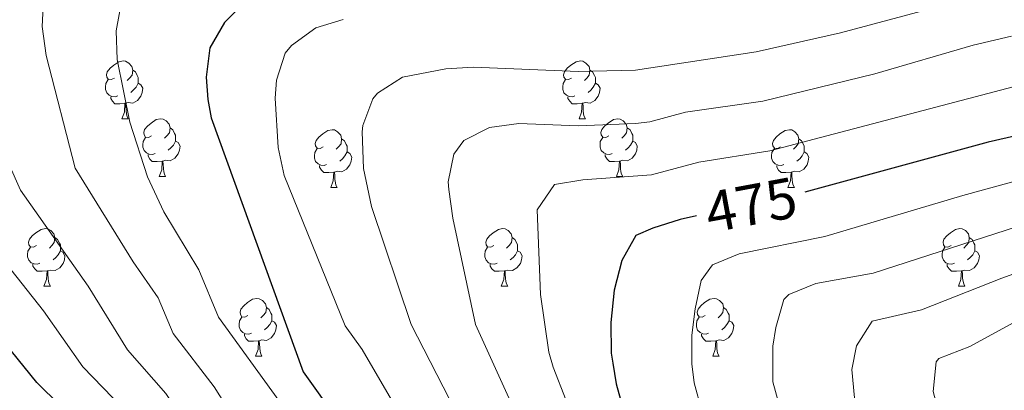
# Model space of a CAD drawing. Units: metres. Extents: x 609143 to 613646, y 4779809 to 4782851.
# Drawn here: x 610892 to 611063, y 4780878 to 4780943 of the extents above; entities that cross this region are included whole.
import ezdxf
from ezdxf.enums import TextEntityAlignment as Align

# ---------------------------------------------------------------- set-up
doc = ezdxf.new("R2010")
doc.units = ezdxf.units.M
doc.header["$MEASUREMENT"] = 0
for name, color, linetype, lineweight in [('Nivel 36', 7, 'Continuous', 0), ('Nivel 4', 7, 'Continuous', 0), ('Nivel 41', 7, 'Continuous', 0), ('Nivel 5', 7, 'Continuous', 0), ('Nivel 61', 7, 'Continuous', 0), ('Nivel 63', 7, 'Continuous', 0)]:
    doc.layers.add(name, color=color, linetype=linetype, lineweight=lineweight)
doc.styles.add('Style-Helvetica-Narrow-Oblique', font='txt')

msp = doc.modelspace()

# ---------------------------------------------------------------- linework, layer by layer
at = {"layer": 'Nivel 36', "color": 92, "linetype": 'Continuous', "lineweight": 0}
for p, q in [((610909.74, 4780925.49), (610910.86, 4780925.49)), ((610989.06, 4780925.49), (610990.19, 4780925.49)), ((610916.21, 4780915.45), (610917.34, 4780915.45)), ((610995.54, 4780915.45), (610996.66, 4780915.45)), ((610945.98, 4780913.55), (610947.11, 4780913.55)), ((611025.31, 4780913.55), (611026.43, 4780913.55)), ((610896.23, 4780896.4), (610897.36, 4780896.4)), ((610975.56, 4780896.4), (610976.68, 4780896.4)), ((611054.89, 4780896.4), (611056.01, 4780896.4)), ((610932.92, 4780884.26), (610934.05, 4780884.26)), ((611012.25, 4780884.26), (611013.38, 4780884.26))]:
    msp.add_line(p, q, dxfattribs=at)
at = {"layer": 'Nivel 36', "color": 92, "linetype": 'Continuous', "lineweight": 0, "flags": 128}
for points in [[(610908.44, 4780932.55), (610907.91, 4780932.28), (610907.38, 4780932.33), (610907.11, 4780932.71), (610907.06, 4780933.13), (610907.22, 4780933.65), (610907.7, 4780934.25), (610908.33, 4780934.77), (610909.23, 4780935.36), (610909.98, 4780935.52), (610910.4, 4780935.47), (610910.93, 4780935.15), (610911.46, 4780934.57), (610911.62, 4780933.93), (610911.51, 4780933.07), (610911.09, 4780932.55), (610910.67, 4780932.12)], [(610987.76, 4780932.55), (610987.23, 4780932.28), (610986.7, 4780932.33), (610986.44, 4780932.71), (610986.38, 4780933.13), (610986.54, 4780933.65), (610987.02, 4780934.25), (610987.66, 4780934.77), (610988.56, 4780935.36), (610989.3, 4780935.52), (610989.73, 4780935.47), (610990.26, 4780935.15), (610990.79, 4780934.57), (610990.95, 4780933.93), (610990.84, 4780933.07), (610990.41, 4780932.55), (610989.99, 4780932.12)], [(610911.62, 4780933.93), (610912.1, 4780933.61), (610912.41, 4780932.97), (610912.57, 4780932.65), (610912.57, 4780932.07), (610912.57, 4780931.65), (610912.2, 4780930.96), (610911.78, 4780930.48), (610911.3, 4780930.06)], [(610990.95, 4780933.93), (610991.42, 4780933.61), (610991.74, 4780932.97), (610991.9, 4780932.65), (610991.9, 4780932.07), (610991.9, 4780931.65), (610991.53, 4780930.95), (610991.11, 4780930.47), (610990.63, 4780930.05)], [(610909.02, 4780929.47), (610908.6, 4780929.31), (610908.01, 4780929.37), (610907.54, 4780929.58), (610907.11, 4780930), (610906.9, 4780930.59), (610906.9, 4780931.01), (610906.95, 4780931.59), (610907.38, 4780932.28)], [(610912.57, 4780931.65), (610913.03, 4780931.4), (610913.37, 4780930.78), (610913.26, 4780930.06), (610913.05, 4780929.42), (610912.47, 4780928.68), (610911.67, 4780928.2), (610910.82, 4780928.3), (610910.39, 4780928.17)], [(610988.35, 4780929.47), (610987.92, 4780929.31), (610987.34, 4780929.37), (610986.86, 4780929.57), (610986.44, 4780930), (610986.22, 4780930.59), (610986.22, 4780931.01), (610986.28, 4780931.59), (610986.7, 4780932.28)], [(610991.9, 4780931.65), (610992.35, 4780931.39), (610992.7, 4780930.78), (610992.59, 4780930.05), (610992.38, 4780929.41), (610991.79, 4780928.68), (610991, 4780928.2), (610990.15, 4780928.3), (610989.72, 4780928.17)], [(610910.28, 4780928.17), (610909.39, 4780928.09), (610908.55, 4780928.09), (610908.12, 4780928.52), (610907.8, 4780928.99), (610907.8, 4780929.31)], [(610989.61, 4780928.17), (610988.72, 4780928.09), (610987.87, 4780928.09), (610987.45, 4780928.52), (610987.13, 4780928.99), (610987.13, 4780929.31)], [(610909.74, 4780925.49), (610910.17, 4780926.65), (610910.28, 4780928.17), (610910.39, 4780928.17), (610910.43, 4780927.59), (610910.46, 4780926.9), (610910.53, 4780926.29), (610910.65, 4780925.89), (610910.86, 4780925.49)], [(610989.06, 4780925.49), (610989.5, 4780926.65), (610989.61, 4780928.17), (610989.72, 4780928.17), (610989.75, 4780927.59), (610989.79, 4780926.9), (610989.86, 4780926.29), (610989.97, 4780925.89), (610990.19, 4780925.49)], [(610914.91, 4780922.51), (610914.38, 4780922.25), (610913.85, 4780922.3), (610913.59, 4780922.67), (610913.53, 4780923.1), (610913.69, 4780923.62), (610914.17, 4780924.21), (610914.81, 4780924.74), (610915.71, 4780925.33), (610916.45, 4780925.49), (610916.88, 4780925.43), (610917.41, 4780925.12), (610917.94, 4780924.53), (610918.1, 4780923.89), (610917.99, 4780923.04), (610917.56, 4780922.51), (610917.14, 4780922.09)], [(610994.24, 4780922.51), (610993.71, 4780922.25), (610993.18, 4780922.3), (610992.91, 4780922.67), (610992.86, 4780923.1), (610993.02, 4780923.62), (610993.5, 4780924.21), (610994.13, 4780924.74), (610995.03, 4780925.33), (610995.78, 4780925.49), (610996.2, 4780925.43), (610996.73, 4780925.12), (610997.26, 4780924.53), (610997.42, 4780923.89), (610997.31, 4780923.04), (610996.89, 4780922.51), (610996.47, 4780922.09)], [(610918.1, 4780923.89), (610918.57, 4780923.58), (610918.89, 4780922.94), (610919.05, 4780922.62), (610919.05, 4780922.04), (610919.05, 4780921.61), (610918.68, 4780920.92), (610918.26, 4780920.44), (610917.78, 4780920.02)], [(610944.68, 4780920.61), (610944.15, 4780920.34), (610943.62, 4780920.4), (610943.36, 4780920.77), (610943.3, 4780921.19), (610943.46, 4780921.71), (610943.94, 4780922.31), (610944.58, 4780922.84), (610945.48, 4780923.42), (610946.22, 4780923.58), (610946.65, 4780923.53), (610947.18, 4780923.21), (610947.71, 4780922.63), (610947.87, 4780921.99), (610947.76, 4780921.14), (610947.33, 4780920.61), (610946.91, 4780920.18)], [(610997.42, 4780923.89), (610997.9, 4780923.58), (610998.21, 4780922.94), (610998.37, 4780922.62), (610998.37, 4780922.04), (610998.37, 4780921.61), (610998, 4780920.92), (610997.58, 4780920.44), (610997.1, 4780920.02)], [(611024.01, 4780920.61), (611023.48, 4780920.34), (611022.95, 4780920.4), (611022.68, 4780920.77), (611022.63, 4780921.19), (611022.79, 4780921.71), (611023.27, 4780922.31), (611023.9, 4780922.84), (611024.8, 4780923.42), (611025.55, 4780923.58), (611025.97, 4780923.53), (611026.5, 4780923.21), (611027.03, 4780922.63), (611027.19, 4780921.99), (611027.08, 4780921.14), (611026.66, 4780920.61), (611026.24, 4780920.18)], [(610915.5, 4780919.43), (610915.07, 4780919.27), (610914.49, 4780919.33), (610914.01, 4780919.54), (610913.59, 4780919.97), (610913.37, 4780920.55), (610913.37, 4780920.97), (610913.43, 4780921.56), (610913.85, 4780922.25)], [(610919.05, 4780921.61), (610919.5, 4780921.36), (610919.85, 4780920.75), (610919.74, 4780920.02), (610919.53, 4780919.38), (610918.94, 4780918.64), (610918.15, 4780918.16), (610917.3, 4780918.27), (610916.87, 4780918.14)], [(610947.87, 4780921.99), (610948.34, 4780921.67), (610948.66, 4780921.03), (610948.82, 4780920.71), (610948.82, 4780920.13), (610948.82, 4780919.71), (610948.45, 4780919.02), (610948.03, 4780918.54), (610947.55, 4780918.12)], [(610994.82, 4780919.43), (610994.4, 4780919.27), (610993.81, 4780919.33), (610993.34, 4780919.54), (610992.91, 4780919.97), (610992.7, 4780920.55), (610992.7, 4780920.97), (610992.75, 4780921.56), (610993.18, 4780922.25)], [(610998.37, 4780921.61), (610998.83, 4780921.36), (610999.17, 4780920.75), (610999.06, 4780920.02), (610998.85, 4780919.38), (610998.27, 4780918.64), (610997.47, 4780918.16), (610996.62, 4780918.27), (610996.19, 4780918.14)], [(611027.19, 4780921.99), (611027.67, 4780921.67), (611027.98, 4780921.03), (611028.14, 4780920.71), (611028.14, 4780920.13), (611028.14, 4780919.71), (611027.77, 4780919.02), (611027.35, 4780918.54), (611026.87, 4780918.12)], [(610916.76, 4780918.14), (610915.87, 4780918.05), (610915.02, 4780918.05), (610914.6, 4780918.48), (610914.28, 4780918.96), (610914.28, 4780919.27)], [(610945.27, 4780917.53), (610944.84, 4780917.37), (610944.26, 4780917.43), (610943.78, 4780917.64), (610943.36, 4780918.06), (610943.14, 4780918.65), (610943.14, 4780919.07), (610943.2, 4780919.65), (610943.62, 4780920.34)], [(610948.82, 4780919.71), (610949.27, 4780919.46), (610949.62, 4780918.84), (610949.51, 4780918.12), (610949.3, 4780917.48), (610948.71, 4780916.74), (610947.92, 4780916.26), (610947.07, 4780916.36), (610946.64, 4780916.23)], [(610996.08, 4780918.14), (610995.19, 4780918.05), (610994.35, 4780918.05), (610993.92, 4780918.48), (610993.6, 4780918.96), (610993.6, 4780919.27)], [(611024.59, 4780917.53), (611024.17, 4780917.37), (611023.58, 4780917.43), (611023.11, 4780917.64), (611022.68, 4780918.06), (611022.47, 4780918.65), (611022.47, 4780919.07), (611022.52, 4780919.65), (611022.95, 4780920.34)], [(611028.14, 4780919.71), (611028.6, 4780919.46), (611028.94, 4780918.84), (611028.83, 4780918.12), (611028.62, 4780917.48), (611028.04, 4780916.74), (611027.24, 4780916.26), (611026.39, 4780916.36), (611025.96, 4780916.23)], [(610916.21, 4780915.45), (610916.65, 4780916.61), (610916.76, 4780918.14), (610916.87, 4780918.14), (610916.9, 4780917.55), (610916.94, 4780916.87), (610917.01, 4780916.25), (610917.12, 4780915.85), (610917.34, 4780915.45)], [(610946.53, 4780916.23), (610945.64, 4780916.15), (610944.79, 4780916.15), (610944.37, 4780916.58), (610944.05, 4780917.05), (610944.05, 4780917.37)], [(610995.54, 4780915.45), (610995.97, 4780916.61), (610996.08, 4780918.14), (610996.19, 4780918.14), (610996.23, 4780917.55), (610996.26, 4780916.87), (610996.33, 4780916.25), (610996.45, 4780915.85), (610996.66, 4780915.45)], [(611025.85, 4780916.23), (611024.96, 4780916.15), (611024.12, 4780916.15), (611023.69, 4780916.58), (611023.37, 4780917.05), (611023.37, 4780917.37)], [(610945.98, 4780913.55), (610946.42, 4780914.71), (610946.53, 4780916.23), (610946.64, 4780916.23), (610946.67, 4780915.65), (610946.71, 4780914.96), (610946.78, 4780914.35), (610946.89, 4780913.95), (610947.11, 4780913.55)], [(611025.31, 4780913.55), (611025.74, 4780914.71), (611025.85, 4780916.23), (611025.96, 4780916.23), (611026, 4780915.65), (611026.03, 4780914.96), (611026.1, 4780914.35), (611026.22, 4780913.95), (611026.43, 4780913.55)], [(610894.93, 4780903.46), (610894.4, 4780903.2), (610893.87, 4780903.25), (610893.61, 4780903.62), (610893.55, 4780904.05), (610893.71, 4780904.57), (610894.19, 4780905.16), (610894.83, 4780905.69), (610895.73, 4780906.28), (610896.47, 4780906.44), (610896.9, 4780906.38), (610897.43, 4780906.07), (610897.96, 4780905.48), (610898.12, 4780904.84), (610898.01, 4780903.99), (610897.58, 4780903.46), (610897.16, 4780903.04)], [(610974.26, 4780903.46), (610973.73, 4780903.2), (610973.2, 4780903.25), (610972.94, 4780903.62), (610972.88, 4780904.05), (610973.04, 4780904.57), (610973.52, 4780905.16), (610974.16, 4780905.69), (610975.06, 4780906.28), (610975.8, 4780906.44), (610976.22, 4780906.38), (610976.76, 4780906.07), (610977.28, 4780905.48), (610977.44, 4780904.84), (610977.34, 4780903.99), (610976.91, 4780903.46), (610976.49, 4780903.04)], [(611053.59, 4780903.46), (611053.06, 4780903.2), (611052.53, 4780903.25), (611052.26, 4780903.62), (611052.21, 4780904.05), (611052.37, 4780904.57), (611052.85, 4780905.16), (611053.48, 4780905.69), (611054.38, 4780906.28), (611055.13, 4780906.44), (611055.55, 4780906.38), (611056.08, 4780906.07), (611056.61, 4780905.48), (611056.77, 4780904.84), (611056.66, 4780903.99), (611056.24, 4780903.46), (611055.82, 4780903.04)], [(610898.12, 4780904.84), (610898.59, 4780904.53), (610898.91, 4780903.89), (610899.07, 4780903.57), (610899.07, 4780902.99), (610899.07, 4780902.56), (610898.7, 4780901.87), (610898.28, 4780901.39), (610897.8, 4780900.97)], [(610977.44, 4780904.84), (610977.92, 4780904.53), (610978.24, 4780903.89), (610978.4, 4780903.57), (610978.4, 4780902.99), (610978.4, 4780902.56), (610978.02, 4780901.87), (610977.6, 4780901.39), (610977.12, 4780900.97)], [(611056.77, 4780904.84), (611057.25, 4780904.53), (611057.56, 4780903.89), (611057.72, 4780903.57), (611057.72, 4780902.99), (611057.72, 4780902.56), (611057.35, 4780901.87), (611056.93, 4780901.39), (611056.45, 4780900.97)], [(610895.52, 4780900.38), (610895.09, 4780900.22), (610894.51, 4780900.28), (610894.03, 4780900.49), (610893.61, 4780900.92), (610893.39, 4780901.5), (610893.39, 4780901.92), (610893.45, 4780902.51), (610893.87, 4780903.2)], [(610899.07, 4780902.56), (610899.52, 4780902.31), (610899.87, 4780901.7), (610899.76, 4780900.97), (610899.55, 4780900.33), (610898.96, 4780899.59), (610898.17, 4780899.11), (610897.32, 4780899.22), (610896.89, 4780899.09)], [(610974.84, 4780900.38), (610974.42, 4780900.22), (610973.84, 4780900.28), (610973.36, 4780900.49), (610972.94, 4780900.92), (610972.72, 4780901.5), (610972.72, 4780901.92), (610972.78, 4780902.51), (610973.2, 4780903.2)], [(610978.4, 4780902.56), (610978.85, 4780902.31), (610979.2, 4780901.7), (610979.08, 4780900.97), (610978.88, 4780900.33), (610978.29, 4780899.59), (610977.5, 4780899.11), (610976.64, 4780899.22), (610976.22, 4780899.09)], [(611054.17, 4780900.38), (611053.75, 4780900.22), (611053.16, 4780900.28), (611052.69, 4780900.49), (611052.26, 4780900.92), (611052.05, 4780901.5), (611052.05, 4780901.92), (611052.1, 4780902.51), (611052.53, 4780903.2)], [(611057.72, 4780902.56), (611058.18, 4780902.31), (611058.52, 4780901.7), (611058.41, 4780900.97), (611058.2, 4780900.33), (611057.62, 4780899.59), (611056.82, 4780899.11), (611055.97, 4780899.22), (611055.54, 4780899.09)], [(610896.78, 4780899.09), (610895.89, 4780899), (610895.04, 4780899), (610894.62, 4780899.43), (610894.3, 4780899.91), (610894.3, 4780900.22)], [(610976.1, 4780899.09), (610975.22, 4780899), (610974.37, 4780899), (610973.94, 4780899.43), (610973.62, 4780899.91), (610973.62, 4780900.22)], [(611055.43, 4780899.09), (611054.54, 4780899), (611053.7, 4780899), (611053.27, 4780899.43), (611052.95, 4780899.91), (611052.95, 4780900.22)], [(610896.23, 4780896.4), (610896.67, 4780897.56), (610896.78, 4780899.09), (610896.89, 4780899.09), (610896.92, 4780898.5), (610896.96, 4780897.82), (610897.03, 4780897.2), (610897.14, 4780896.8), (610897.36, 4780896.4)], [(610975.56, 4780896.4), (610976, 4780897.56), (610976.1, 4780899.09), (610976.22, 4780899.09), (610976.25, 4780898.5), (610976.28, 4780897.82), (610976.36, 4780897.2), (610976.47, 4780896.8), (610976.68, 4780896.4)], [(611054.89, 4780896.4), (611055.32, 4780897.56), (611055.43, 4780899.09), (611055.54, 4780899.09), (611055.58, 4780898.5), (611055.61, 4780897.82), (611055.68, 4780897.2), (611055.8, 4780896.8), (611056.01, 4780896.4)], [(610931.62, 4780891.32), (610931.1, 4780891.06), (610930.56, 4780891.11), (610930.3, 4780891.48), (610930.24, 4780891.91), (610930.4, 4780892.43), (610930.88, 4780893.02), (610931.52, 4780893.55), (610932.42, 4780894.14), (610933.16, 4780894.3), (610933.59, 4780894.24), (610934.12, 4780893.93), (610934.65, 4780893.34), (610934.81, 4780892.7), (610934.7, 4780891.85), (610934.28, 4780891.32), (610933.86, 4780890.9)], [(611010.95, 4780891.32), (611010.42, 4780891.06), (611009.89, 4780891.11), (611009.63, 4780891.48), (611009.57, 4780891.91), (611009.73, 4780892.43), (611010.21, 4780893.02), (611010.85, 4780893.55), (611011.75, 4780894.14), (611012.49, 4780894.3), (611012.92, 4780894.24), (611013.45, 4780893.93), (611013.98, 4780893.34), (611014.14, 4780892.7), (611014.03, 4780891.85), (611013.6, 4780891.32), (611013.18, 4780890.9)], [(610934.81, 4780892.7), (610935.28, 4780892.39), (610935.6, 4780891.75), (610935.76, 4780891.43), (610935.76, 4780890.85), (610935.76, 4780890.42), (610935.39, 4780889.73), (610934.97, 4780889.25), (610934.49, 4780888.83)], [(611014.14, 4780892.7), (611014.61, 4780892.39), (611014.93, 4780891.75), (611015.09, 4780891.43), (611015.09, 4780890.85), (611015.09, 4780890.42), (611014.72, 4780889.73), (611014.3, 4780889.25), (611013.82, 4780888.83)], [(610932.21, 4780888.24), (610931.78, 4780888.08), (610931.2, 4780888.14), (610930.72, 4780888.35), (610930.3, 4780888.78), (610930.08, 4780889.36), (610930.08, 4780889.78), (610930.14, 4780890.37), (610930.56, 4780891.06)], [(610935.76, 4780890.42), (610936.22, 4780890.17), (610936.56, 4780889.56), (610936.45, 4780888.83), (610936.24, 4780888.19), (610935.66, 4780887.45), (610934.86, 4780886.97), (610934.01, 4780887.08), (610933.58, 4780886.95)], [(611011.54, 4780888.24), (611011.11, 4780888.08), (611010.53, 4780888.14), (611010.05, 4780888.35), (611009.63, 4780888.78), (611009.41, 4780889.36), (611009.41, 4780889.78), (611009.47, 4780890.37), (611009.89, 4780891.06)], [(611015.09, 4780890.42), (611015.54, 4780890.17), (611015.89, 4780889.56), (611015.78, 4780888.83), (611015.57, 4780888.19), (611014.98, 4780887.45), (611014.19, 4780886.97), (611013.34, 4780887.08), (611012.91, 4780886.95)], [(610933.47, 4780886.95), (610932.58, 4780886.86), (610931.74, 4780886.86), (610931.31, 4780887.29), (610930.99, 4780887.77), (610930.99, 4780888.08)], [(610932.92, 4780884.26), (610933.36, 4780885.42), (610933.47, 4780886.95), (610933.58, 4780886.95), (610933.62, 4780886.36), (610933.65, 4780885.68), (610933.72, 4780885.06), (610933.84, 4780884.66), (610934.05, 4780884.26)], [(611012.8, 4780886.95), (611011.91, 4780886.86), (611011.06, 4780886.86), (611010.64, 4780887.29), (611010.32, 4780887.77), (611010.32, 4780888.08)], [(611012.25, 4780884.26), (611012.69, 4780885.42), (611012.8, 4780886.95), (611012.91, 4780886.95), (611012.94, 4780886.36), (611012.98, 4780885.68), (611013.05, 4780885.06), (611013.16, 4780884.66), (611013.38, 4780884.26)]]:
    msp.add_lwpolyline(points, dxfattribs=at)
at = {"layer": 'Nivel 4', "color": 36, "linetype": 'Continuous', "lineweight": 30, "flags": 128}
for points, elevation in [([(610931.71, 4780946.35), (610927.55, 4780942.19), (610924.99, 4780937.82), (610924.38, 4780932.69), (610924.66, 4780928.81), (610925.26, 4780925.67), (610941.17, 4780881.52), (610952.68, 4780865.39), (610959.64, 4780852.81), (610966.44, 4780843.59), (610968.95, 4780839.26), (610970.84, 4780834.5), (610972.51, 4780829.05), (610977.21, 4780806.5), (610978.44, 4780796.54), (610979.06, 4780785.12), (610978.58, 4780779.5), (610977.38, 4780774.65), (610970.32, 4780758.67)], 450), ([(611117.4, 4780947.45), (611106.62, 4780941.06), (611093.2, 4780934.35), (611081.47, 4780927.63), (611076.91, 4780925.57), (611071.19, 4780923.97), (611060.05, 4780921.42), (611028.21, 4780912.71)], 475), ([(611009.42, 4780908.65), (611006.62, 4780908), (611001.85, 4780906.51), (610998.92, 4780905.22), (610998.63, 4780904.7), (610996.46, 4780900.85), (610995.16, 4780895.7), (610994.55, 4780890.09), (610994.65, 4780884.81), (610994.92, 4780883.07), (610995.47, 4780879.45), (610996.83, 4780874.64), (610999.08, 4780869.61), (611001.29, 4780865.13), (611007.21, 4780855.86), (611009.58, 4780851.46), (611016.04, 4780837.3), (611021.36, 4780821.84), (611022.6, 4780816.99), (611027.01, 4780795.17), (611026.74, 4780789.81), (611024.26, 4780779.98), (611020.2, 4780769.76), (611017.36, 4780759.71)], 475), ([(610914.46, 4780752.51), (610916.45, 4780763.65), (610919.83, 4780774.29), (610926.55, 4780806.64), (610927.39, 4780812.01), (610927.14, 4780817), (610926.26, 4780822.29), (610923.56, 4780832.81), (610911.14, 4780857.43), (610909.01, 4780863.04), (610906.58, 4780867.41), (610903.14, 4780871.65), (610894.98, 4780879.71), (610888.33, 4780887.83)], 425)]:
    msp.add_lwpolyline(points, dxfattribs=dict(at, elevation=elevation))
at = {"layer": 'Nivel 5', "color": 36, "linetype": 'Continuous', "lineweight": 0, "flags": 128}
for points, elevation in [([(610896.23, 4780947.22), (610895.9, 4780941.51), (610896.58, 4780936.48), (610901.62, 4780916.93), (610911.7, 4780900.66), (610916.06, 4780894.37), (610918.63, 4780888.19), (610925.74, 4780878.93), (610934.34, 4780865.31), (610937.79, 4780858.71), (610943.98, 4780845.02), (610946.29, 4780840.6), (610950.93, 4780834.16), (610953.01, 4780829.62), (610953.56, 4780827.15), (610957.68, 4780800.58), (610957.97, 4780795.36), (610957.77, 4780790.35), (610956.89, 4780784.21), (610954.36, 4780774.5), (610948.77, 4780760.66), (610946.93, 4780752.27)], 440), ([(610959.54, 4780759.67), (610961.32, 4780764.34), (610965.48, 4780773.44), (610967.25, 4780779.41), (610968.12, 4780784.32), (610968.42, 4780789.93), (610968.06, 4780798.56), (610966.22, 4780811.46), (610962.36, 4780830.51), (610959.96, 4780836.66), (610958.4, 4780839.33), (610952.96, 4780846.7), (610943.92, 4780864.54), (610937, 4780876.55), (610926.51, 4780891.03), (610923.09, 4780899.26), (610917.05, 4780909.31), (610914.16, 4780915.38), (610911.12, 4780924.9), (610908.9, 4780935.75), (610908.74, 4780940.74), (610909.67, 4780945.76)], 445), ([(611050.18, 4780944.62), (611034.41, 4780940.42), (611019.78, 4780937.09), (610998.88, 4780933.92), (610988.88, 4780933.7), (610970.73, 4780934.42), (610965.94, 4780934.17), (610958.42, 4780932.69), (610954.11, 4780929.95), (610953.26, 4780928.97), (610951.53, 4780924.33), (610951.42, 4780923.24), (610951.65, 4780916.85), (610953.04, 4780910.27), (610959.96, 4780889.74), (610975.42, 4780859.53)], 460), ([(610979.42, 4780756.62), (610985.02, 4780770.53), (610986.66, 4780776.49), (610987.87, 4780782.46), (610988.46, 4780789.09), (610988.15, 4780796.27), (610986.28, 4780808.6), (610983.22, 4780823.28), (610981.22, 4780830.7), (610979.52, 4780835.41), (610975.42, 4780844.43), (610967.53, 4780856.17), (610956.5, 4780876.7), (610951.41, 4780885.43), (610948.49, 4780889.5), (610937.9, 4780915.62), (610936.85, 4780920.51), (610936.33, 4780929.03), (610936.55, 4780932.16), (610938.1, 4780936.86), (610939.18, 4780938.2), (610943.4, 4780941.24), (610948.11, 4780942.71)], 455), ([(611064.11, 4780939.8), (611057.43, 4780938.27), (611040.39, 4780933.28), (611020.96, 4780928.52), (611007.55, 4780926.62), (611001.35, 4780924.95), (610998.88, 4780924.64), (610988.89, 4780924.27), (610978.59, 4780924.65), (610973.52, 4780923.96), (610969.05, 4780921.71), (610967.34, 4780919.31), (610966.36, 4780914.51), (610966.46, 4780913.19), (610967.18, 4780908.23), (610971.07, 4780889.73), (610983.3, 4780862.89)], 465), ([(611067.65, 4780931.88), (611022.14, 4780919.94), (611009.86, 4780917.95), (611001.6, 4780915.73), (610989.73, 4780914.87), (610984.79, 4780914.08), (610981.79, 4780909.65), (610982.39, 4780894.94), (610983.84, 4780884.97), (610984.58, 4780882.36), (610989.06, 4780870.77), (610991.19, 4780866.25), (610999.99, 4780851.48), (611007.34, 4780835.65), (611009.64, 4780829.41), (611013.52, 4780814.89), (611015.68, 4780805.3), (611017.45, 4780793.88), (611017.2, 4780788.87), (611015.22, 4780781.01), (611011.88, 4780771.71), (611009.37, 4780762.69)], 470), ([(611082.64, 4780919.58), (611055.66, 4780912.18), (611031.71, 4780905.01), (611016.84, 4780902.02), (611012.19, 4780900.09), (611010.26, 4780897.4), (611009.18, 4780892.48), (611008.6, 4780887.9), (611008.6, 4780882.92), (611009.03, 4780879.64), (611010.34, 4780874.78), (611011.69, 4780871.63), (611022.76, 4780851.15), (611029.22, 4780835.02), (611031.94, 4780825.4), (611035.66, 4780803.64), (611037.26, 4780792.28), (611036.74, 4780787.29), (611034.52, 4780778.21), (611029.16, 4780763.8), (611026.88, 4780755.75)], 480), ([(610937.99, 4780761.66), (610939.45, 4780766.44), (610942.85, 4780774.43), (610944.4, 4780779.24), (610946.6, 4780789.01), (610947.22, 4780793.97), (610947.31, 4780802.6), (610944.73, 4780823.78), (610944.09, 4780827.17), (610939.61, 4780834.5), (610937.99, 4780840.81), (610931.35, 4780854.25), (610926.61, 4780862.68), (610920.16, 4780873.63), (610917.39, 4780877.79), (610910.74, 4780885.37), (610903.91, 4780896.39), (610892.16, 4780913.06), (610890.14, 4780917.64)], 435), ([(611072.8, 4780909.27), (611040.09, 4780898.66), (611030.16, 4780896.86), (611025.46, 4780894.97), (611024.6, 4780894.1), (611023.2, 4780889.26), (611022.7, 4780886.01), (611022.68, 4780879.8), (611024.38, 4780873.71), (611031.94, 4780859.02), (611035.42, 4780851.22), (611038.41, 4780843.39), (611041.43, 4780833.85), (611043.82, 4780820.66), (611047.29, 4780792.36), (611047.34, 4780789.75), (611046.06, 4780781.26), (611044.78, 4780776.43), (611038.11, 4780757.84)], 485), ([(610883.86, 4780907.58), (610896.12, 4780892.11), (610902.95, 4780882.42), (610909.89, 4780875.22), (610914.58, 4780868.33), (610932, 4780834.23), (610933.8, 4780829.57), (610935.17, 4780824.73), (610935.98, 4780820.39), (610936.96, 4780801.21), (610936.51, 4780795.41), (610934.36, 4780785.65), (610927.12, 4780762.27)], 430), ([(611074.4, 4780902.14), (611062.42, 4780897.83), (611048.48, 4780892.3), (611039.89, 4780890.36), (611037.22, 4780886.03), (611036.37, 4780881.95), (611036.83, 4780877), (611044.15, 4780860.47), (611047.84, 4780851.18), (611050.77, 4780842.27), (611053.09, 4780832.53), (611054.29, 4780824.99), (611056.08, 4780808.75), (611057.32, 4780788.81), (611056.73, 4780782.23), (611055.04, 4780774.66), (611047.27, 4780752.67)], 490), ([(611065.62, 4780890.77), (611056.87, 4780885.95), (611051.49, 4780883.84), (611051.02, 4780883.26), (611050.47, 4780878.14), (611051.78, 4780873.31), (611060.18, 4780850.71), (611062.68, 4780841.02), (611063.99, 4780834.27)], 495)]:
    msp.add_lwpolyline(points, dxfattribs=dict(at, elevation=elevation))
at = {"layer": 'Nivel 61', "color": 250, "linetype": 'Continuous', "lineweight": 0}
msp.add_3dface([(610076.64, 4780217.12), (610039.12, 4782530.67), (613425.09, 4782586.28), (613463.73, 4780272.7)], dxfattribs=at)
at = {"layer": 'Nivel 63', "color": 7, "linetype": 'Continuous', "lineweight": 0}
msp.add_3dface([(609191.92, 4779808.76), (609143.08, 4782778.33), (613597.5, 4782851.44), (613646.29, 4779881.84)], dxfattribs=at)

# ---------------------------------------------------------------- texts
at = {"layer": 'Nivel 41', "color": 27, "linetype": 'Continuous', "lineweight": 0, "style": 'Style-Helvetica-Narrow-Oblique'}
msp.add_text('475', height=7, rotation=10.5827, dxfattribs=at).set_placement((611018.91, 4780910.54, 475), align=Align.MIDDLE_CENTER)

doc.saveas('drawing.dxf')
